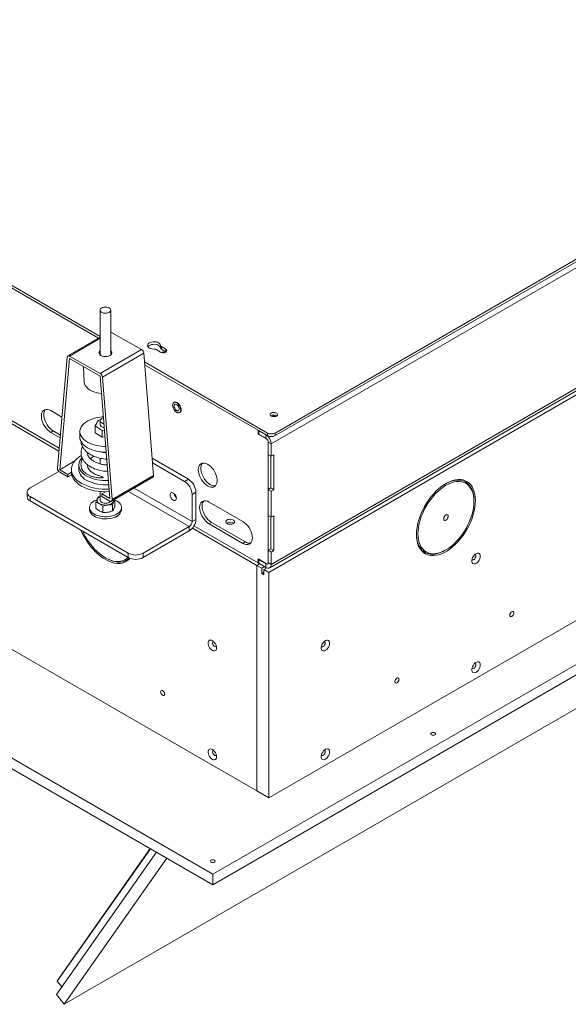
# Model space of a CAD drawing. Units: millimetres. Extents: x -323 to 9609, y -13967 to 2963.
# Drawn here: x 7667 to 8182, y -4618 to -3694 of the extents above; entities that cross this region are included whole.
import ezdxf

# ---------------------------------------------------------------- set-up
doc = ezdxf.new("R2010")
doc.units = ezdxf.units.MM

msp = doc.modelspace()

# ---------------------------------------------------------------- linework, layer by layer
at = {"color": 7, "linetype": 'Continuous', "lineweight": 18}
for p, q in [((7153.06029, -3651.37973), (7742.24769, -3991.51037)), ((7153.26455, -3653.94727), (7740.68548, -3993.05815)), ((7906.34672, -4082.16068), (8572.15846, -3697.79574)), ((7906.34672, -4084.61031), (8572.15846, -3700.24537)), ((8575.694, -3703.92013), (7902.81118, -4092.36711)), ((7199.56183, -3805.11494), (7703.84942, -4096.23396)), ((7198.02437, -3807.33034), (7703.58957, -4099.18692)), ((7901.36115, -4208.58127), (8574.24396, -3820.13429)), ((7902.81118, -4205.37636), (8575.694, -3816.92938)), ((7900.54844, -4212.88885), (8572.29988, -3825.095)), ((7889.23473, -4417.84166), (7039.29238, -3927.18038)), ((7847.86899, -4496.01274), (6893.27483, -3944.93726)), ((7847.86899, -4505.81123), (6893.27483, -3954.73575)), ((7742.24769, -3966.89383), (7742.24769, -4008.81897)), ((7752.24769, -4008.81897), (7752.24769, -3966.89383)), ((7781.01891, -4003.87026), (7752.24769, -3987.41824)), ((7742.24769, -3992.14768), (7711.96588, -4009.79608)), ((7713.47647, -4009.93839), (7742.24769, -3993.17037)), ((7742.31345, -4026.42801), (7781.01891, -4003.87026)), ((7744.43502, -4029.85601), (7783.14048, -4007.29826)), ((7792.30738, -4121.95657), (7783.14048, -4007.29826)), ((7798.79577, -4006.27555), (7794.7122, -4003.91815)), ((7798.78397, -4002.32316), (7798.78397, -3999.87354)), ((7799.66194, -4001.06072), (7803.74552, -4003.41812)), ((7799.66194, -4003.51034), (7799.66194, -4001.06072)), ((7803.74552, -4005.86774), (7799.66194, -4003.51034)), ((7803.74552, -4003.41812), (7803.74552, -4005.86774)), ((7803.74552, -4005.86774), (7804.05427, -4006.07165)), ((8696.39712, -4006.16787), (7847.86899, -4496.01274)), ((7711.3549, -4010.94006), (7702.188, -4115.11469)), ((7704.30957, -4116.56264), (7713.47647, -4012.38801)), ((7742.31345, -4026.42801), (7713.47647, -4009.93839)), ((7713.47647, -4012.38801), (7742.31345, -4028.87764)), ((7783.79586, -4015.49562), (7899.27565, -4082.16068)), ((8696.39712, -4015.96636), (7847.86899, -4505.81123)), ((7726.69443, -4019.94633), (7727.3014, -4034.13455)), ((7784.00118, -4018.06377), (7890.43681, -4079.50775)), ((7784.00118, -4018.06377), (7899.27565, -4084.61031)), ((7742.31345, -4028.87764), (7751.48035, -4143.53594)), ((7753.60192, -4144.51432), (7744.43502, -4029.85601)), ((8572.29988, -4036.57907), (7900.54844, -4424.37292)), ((7812.06805, -4053.16754), (7811.3445, -4053.58524)), ((7695.94709, -4061.15384), (7706.40506, -4067.19109)), ((7816.79406, -4063.02517), (7817.51761, -4062.60748)), ((7740.77918, -4070.00749), (7737.62057, -4075.37213)), ((7742.43197, -4069.8181), (7740.77918, -4070.00749)), ((7742.24769, -4070.59451), (7742.24769, -4074.26894)), ((7698.2459, -4080.24028), (7695.94709, -4081.56736)), ((7704.6956, -4086.61776), (7695.94709, -4081.56736)), ((7704.91786, -4084.09193), (7698.2459, -4080.24028)), ((7723.24769, -4080.80127), (7723.24769, -4086.10879)), ((7737.62057, -4075.37213), (7744.08908, -4079.63358)), ((7737.62057, -4075.37213), (7737.62057, -4081.90445)), ((7737.62057, -4081.90445), (7744.08908, -4086.1659)), ((7744.08908, -4079.63358), (7746.35065, -4079.37442)), ((7744.08908, -4079.63358), (7744.08908, -4086.1659)), ((7890.43681, -4079.50775), (7890.43681, -4083.18219)), ((7897.86143, -4083.7939), (7891.14392, -4079.91596)), ((7891.14392, -4079.91596), (7891.14392, -4083.18212)), ((7899.27565, -4084.61031), (7899.27565, -4082.16068)), ((7906.34672, -4082.16068), (7906.34672, -4084.61031)), ((7744.08908, -4086.1659), (7746.86817, -4085.84744)), ((7890.43681, -4083.18219), (7891.14392, -4082.77398)), ((7890.43681, -4083.18219), (7898.21499, -4087.67243)), ((7897.86143, -4087.06006), (7891.14392, -4083.18212)), ((7897.86143, -4087.06006), (7897.86143, -4083.7939)), ((7898.47724, -4087.52104), (7898.21499, -4087.67243)), ((7899.98275, -4090.7343), (7899.98275, -4203.74354)), ((7899.98275, -4090.7343), (7902.81118, -4092.36711)), ((7899.98275, -4090.7343), (7899.98275, -4102.32917)), ((7730.5532, -4100.5608), (7730.30962, -4100.64765)), ((7730.58954, -4100.59661), (7730.40099, -4100.72985)), ((7748.04881, -4100.61479), (7746.9876, -4100.53916)), ((7902.81118, -4092.36711), (7902.81118, -4103.96199)), ((7704.30957, -4116.56264), (7718.35985, -4108.37407)), ((7742.24769, -4105.78262), (7742.24769, -4111.05342)), ((7746.93785, -4106.53886), (7748.52649, -4106.58953)), ((7825.02944, -4125.46473), (7791.0181, -4105.8304)), ((7902.81118, -4103.96199), (7899.98275, -4102.32917)), ((7902.28156, -4103.65625), (7902.28156, -4133.66374)), ((7905.10999, -4102.63492), (7902.81118, -4103.96199)), ((7905.10999, -4135.29655), (7905.10999, -4102.63492)), ((7676.53701, -4133.63478), (7703.32395, -4118.17101)), ((7711.90957, -4120.90849), (7704.30957, -4116.56264)), ((7704.30957, -4119.01227), (7711.90957, -4123.35811)), ((7711.90957, -4120.90849), (7715.24941, -4118.96201)), ((7715.24769, -4116.3208), (7715.24769, -4118.77042)), ((7715.24769, -4118.77042), (7715.24941, -4118.96201)), ((7722.24769, -4112.23809), (7722.24769, -4116.3208)), ((7724.40392, -4113.78302), (7724.33064, -4112.8873)), ((7746.93785, -4117.97043), (7749.44277, -4118.0502)), ((7748.96799, -4112.11175), (7746.9876, -4111.97073)), ((7821.4939, -4127.50575), (7791.36025, -4110.10996)), ((7711.90957, -4123.35811), (7711.90957, -4120.90849)), ((7711.90957, -4123.35811), (7715.536, -4121.24461)), ((7752.99094, -4146.12788), (7791.6964, -4123.57013)), ((7753.60192, -4144.51432), (7792.30738, -4121.95657)), ((7821.4939, -4127.50575), (7825.02944, -4125.46473)), ((7742.24769, -4137.01673), (7742.24769, -4145.14469)), ((7743.88035, -4139.1901), (7747.2202, -4137.24362)), ((7768.71357, -4136.96464), (7825.80725, -4169.92412)), ((7828.56497, -4165.14761), (7774.20322, -4133.76524)), ((7902.28156, -4133.66374), (7899.98275, -4134.99081)), ((7899.98275, -4134.99081), (7902.81118, -4136.62362)), ((7899.98275, -4134.99081), (7899.98275, -4159.48703)), ((7902.28156, -4133.66374), (7905.10999, -4135.29655)), ((7902.81118, -4136.62362), (7905.10999, -4135.29655)), ((7902.81118, -4136.62362), (7902.81118, -4161.11985)), ((7673.60808, -4137.71682), (7673.60808, -4141.79952)), ((7768.46089, -4194.86539), (7676.53701, -4141.79886)), ((7676.53701, -4141.79886), (7676.53701, -4145.88156)), ((7768.46089, -4198.94809), (7676.53701, -4145.88156)), ((7740.71572, -4141.9573), (7742.24769, -4141.42364)), ((7743.88035, -4139.1901), (7743.88035, -4141.63972)), ((7751.48035, -4143.53594), (7743.88035, -4139.1901)), ((7743.88035, -4141.63972), (7751.48035, -4145.98557)), ((7756.17053, -4150.03997), (7756.17053, -4144.34791)), ((7832.1005, -4137.71217), (7828.56497, -4139.7532)), ((7828.56497, -4165.14761), (7828.56497, -4139.7532)), ((7832.1005, -4163.10659), (7832.1005, -4137.71217)), ((7844.43952, -4146.87669), (7876.25932, -4165.24587)), ((8092.9522, -4146.318), (8092.9522, -4145.5016)), ((7732.24769, -4152.00363), (7732.24769, -4154.04498)), ((7738.32485, -4152.8004), (7738.32485, -4147.10835)), ((7744.85682, -4156.57123), (7744.85682, -4150.87918)), ((7753.77966, -4155.19101), (7753.77966, -4149.49896)), ((7762.24769, -4154.04498), (7762.24769, -4152.00363)), ((7758.2014, -4159.96088), (7758.20785, -4159.9646)), ((7758.20785, -4159.9569), (7758.20785, -4159.9646)), ((7758.20785, -4159.9646), (7758.53135, -4160.16837)), ((7828.56497, -4165.14761), (7832.1005, -4163.10659)), ((7902.81118, -4161.11985), (7899.98275, -4159.48703)), ((7902.28156, -4160.8141), (7902.28156, -4190.82159)), ((7905.10999, -4159.79278), (7902.81118, -4161.11985)), ((7905.10999, -4192.45441), (7905.10999, -4159.79278)), ((7825.80725, -4169.92412), (7782.60303, -4194.86539)), ((7825.80725, -4174.00682), (7782.60303, -4198.94809)), ((7825.80725, -4169.92412), (7825.80725, -4174.00682)), ((7828.76362, -4171.44836), (7889.23473, -4206.35759)), ((7830.30108, -4169.23296), (7890.43681, -4203.94857)), ((7846.73832, -4165.96314), (7844.43952, -4167.29021)), ((7876.25932, -4185.65939), (7844.43952, -4167.29021)), ((7878.55813, -4184.33232), (7846.73832, -4165.96314)), ((7878.55813, -4184.33232), (7876.25932, -4185.65939)), ((7902.28156, -4190.82159), (7899.98275, -4192.14866)), ((7899.98275, -4192.14866), (7902.81118, -4193.78148)), ((7899.98275, -4192.14866), (7899.98275, -4203.74354)), ((7902.28156, -4190.82159), (7905.10999, -4192.45441)), ((7902.81118, -4193.78148), (7905.10999, -4192.45441)), ((8066.01581, -4192.16185), (8066.7228, -4191.75358)), ((7747.10201, -4199.10125), (7747.809, -4199.50952)), ((7768.46089, -4198.94809), (7768.46089, -4194.86539)), ((7782.60303, -4194.86539), (7782.60303, -4198.94809)), ((7898.21499, -4204.76439), (7890.43681, -4200.27414)), ((7890.43681, -4200.27414), (7890.43681, -4203.94857)), ((7891.49753, -4200.88648), (7891.14392, -4201.09062)), ((7891.14392, -4201.09062), (7897.86143, -4204.96855)), ((7891.14392, -4201.09062), (7891.14392, -4204.35678)), ((7902.81118, -4193.78148), (7902.81118, -4205.37636)), ((7891.92227, -4204.80611), (7889.23473, -4206.35759)), ((7889.23473, -4417.84166), (7889.23473, -4206.35759)), ((7889.23473, -4206.35759), (7893.83093, -4209.01092)), ((7890.43681, -4203.94857), (7891.14392, -4203.54037)), ((7891.14392, -4204.35678), (7897.86143, -4208.23472)), ((7893.83093, -4209.01092), (7896.51846, -4207.45943)), ((7893.83093, -4213.91016), (7893.83093, -4209.01092)), ((7895.95225, -4210.23553), (7898.71372, -4208.64136)), ((7895.95225, -4210.23553), (7900.54844, -4212.88885)), ((7895.95225, -4210.23553), (7895.95225, -4215.13477)), ((7898.21505, -4204.76442), (7897.86143, -4204.96855)), ((7897.86143, -4204.96855), (7897.86143, -4208.23472)), ((7899.46489, -4204.88816), (7899.7511, -4204.72293)), ((7899.98275, -4203.74354), (7902.81118, -4205.37636)), ((7893.83093, -4213.91016), (7895.95225, -4212.68555)), ((7895.95225, -4215.13477), (7893.83093, -4213.91016)), ((7900.54844, -4424.37292), (7900.54844, -4212.88885)), ((8325.09625, -4262.06705), (7708.49914, -4618.02098)), ((7889.23473, -4417.84166), (7900.54844, -4424.37292)), ((7701.15067, -4608.87956), (7795.02909, -4475.3074)), ((7789.44512, -4472.08385), (7702.03931, -4596.44664)), ((7702.26346, -4595.61012), (7789.18634, -4471.93445)), ((7708.49914, -4618.02098), (7804.82705, -4480.96364)), ((7847.86899, -4505.81123), (7847.86899, -4496.01274)), ((7702.03931, -4596.44664), (7702.26346, -4595.61012)), ((7702.03931, -4596.44664), (7706.22729, -4601.65644)), ((7701.15067, -4608.87956), (7708.49914, -4618.02098))]:
    msp.add_line(p, q, dxfattribs=at)
at = {"color": 7, "linetype": 'Continuous', "lineweight": 18, "flags": 128}
for points in [[(7750.76637, -3964.84312), (7751.59429, -3965.4672), (7752.09984, -3966.19709), (7752.24553, -3966.97865), (7752.02055, -3967.75392), (7751.4416, -3968.4654), (7750.5516, -3969.06033), (7749.41656, -3969.49457), (7748.12067, -3969.73593), (7746.76003, -3969.7665), (7745.43556, -3969.58403), (7744.24549, -3969.20203), (7743.27808, -3968.64884), (7742.60507, -3967.96549), (7742.27639, -3967.20266), (7742.31641, -3966.41693), (7742.72215, -3965.66656), (7743.46354, -3965.00722), (7744.48558, -3964.4878), (7745.71247, -3964.14682), (7747.05322, -3964.00957), (7748.40839, -3964.08624), (7749.67748, -3964.37113), (7750.76637, -3964.84312)], [(7792.65571, -4003.4113), (7791.20027, -4003.28905), (7789.84007, -4002.96607), (7788.65685, -4002.46177), (7787.7217, -4001.80644), (7787.09082, -4001.03946), (7786.8021, -4000.20692), (7786.87291, -3999.35885), (7787.29898, -3998.54621), (7788.05472, -3997.81781), (7789.09471, -3997.21744), (7790.35646, -3996.78116), (7791.76416, -3996.5352), (7793.23322, -3996.49432), (7794.67537, -3996.66099), (7796.00395, -3997.02519), (7797.13914, -3997.56504), (7798.01272, -3998.2481), (7798.5722, -3999.03333), (7798.78397, -3999.87354)], [(7798.78397, -4002.32316), (7798.5722, -4001.48295), (7798.01272, -4000.69772), (7797.13914, -4000.01467), (7796.00395, -3999.47482), (7794.67537, -3999.11061), (7793.23322, -3998.94394), (7791.76416, -3998.98482), (7790.35646, -3999.23079), (7789.09471, -3999.66706), (7788.05472, -4000.26744), (7787.29898, -4000.99583), (7787.17301, -4001.1732)], [(7742.24769, -4004.98968), (7741.88876, -4005.34652), (7741.38603, -4006.16482), (7741.25162, -4007.02959), (7741.49395, -4007.88649), (7742.09782, -4008.68167), (7743.02528, -4009.36517)], [(7742.24769, -4007.4393), (7741.88876, -4007.79615), (7741.63533, -4008.12914)], [(7743.02528, -4009.36517), (7744.21804, -4009.89405), (7745.60117, -4010.23508), (7747.08775, -4010.36682), (7748.58438, -4010.281), (7749.99703, -4009.98302), (7751.23692, -4009.49158), (7752.22616, -4008.83758), (7752.90258, -4008.06211), (7753.22368, -4007.21389), (7753.16929, -4006.34622), (7752.74282, -4005.51361), (7752.24769, -4004.98968)], [(7752.86005, -4008.12914), (7752.74282, -4007.96323), (7752.24769, -4007.4393)], [(7798.79577, -4006.27555), (7799.79148, -4006.67804), (7800.9656, -4006.85965), (7802.17651, -4006.79849), (7803.27817, -4006.50194), (7804.13768, -4006.00575), (7804.65139, -4005.36978), (7804.75733, -4004.67074), (7804.44273, -4003.99293), (7803.74552, -4003.41812)], [(7713.47647, -4009.93839), (7713.08577, -4009.75649), (7712.70831, -4009.66376), (7712.35689, -4009.66336), (7712.0434, -4009.75529), (7711.77848, -4009.93645), (7711.5711, -4010.20068), (7711.4283, -4010.53904), (7711.3549, -4010.94006)], [(7743.6165, -4045.17608), (7741.10891, -4044.80971), (7738.63329, -4044.23958), (7736.31139, -4043.48405), (7734.18466, -4042.55659), (7732.29103, -4041.47378), (7730.66431, -4040.25492), (7729.33352, -4038.92176), (7728.3224, -4037.49811), (7727.64901, -4036.00935), (7727.32536, -4034.48207), (7727.3014, -4034.13455)], [(7810.21555, -4056.08049), (7810.34686, -4055.00452), (7810.73185, -4054.15348), (7811.34428, -4053.58537), (7812.14242, -4053.33891), (7813.07186, -4053.4309), (7814.06928, -4053.85506), (7815.0667, -4054.58249), (7815.99615, -4055.56362), (7816.79428, -4056.73159), (7817.40671, -4058.00679), (7817.7917, -4059.30233), (7817.92301, -4060.52992), (7817.7917, -4061.6059), (7817.40671, -4062.45694), (7816.79428, -4063.02504), (7815.99615, -4063.2715), (7815.0667, -4063.17952), (7814.06928, -4062.75535), (7813.07186, -4062.02792), (7812.14242, -4061.04679), (7811.34428, -4059.87883), (7810.73185, -4058.60362), (7810.34686, -4057.30808), (7810.21555, -4056.08049)], [(7811.32773, -4053.59504), (7811.67283, -4053.33796), (7812.47829, -4053.08925), (7813.41626, -4053.18208), (7814.42283, -4053.61013), (7815.4294, -4054.34424), (7816.36738, -4055.33437), (7817.17283, -4056.51305), (7817.79088, -4057.79995), (7818.1794, -4059.10738), (7818.31192, -4060.34623), (7818.1794, -4061.43208), (7817.79088, -4062.29092), (7817.17283, -4062.86424), (7816.77718, -4063.0348)], [(7695.94709, -4081.56736), (7694.41225, -4080.52624), (7692.92403, -4079.20664), (7691.52768, -4077.64863), (7690.2656, -4075.89957), (7689.17615, -4074.01259), (7688.29244, -4072.04504), (7687.64131, -4070.05668), (7687.24254, -4068.10795), (7687.10826, -4066.25805), (7687.24254, -4064.56318), (7687.64131, -4063.07485), (7688.29244, -4061.83828), (7689.17615, -4060.89104), (7690.2656, -4060.26191), (7691.52768, -4059.97001), (7692.92403, -4060.0242), (7694.41225, -4060.42285), (7695.94709, -4061.15384)], [(7690.95358, -4060.05606), (7690.59124, -4060.51121), (7689.94011, -4061.74778), (7689.54134, -4063.23611), (7689.40706, -4064.93097), (7689.54134, -4066.78088), (7689.94011, -4068.72961), (7690.59124, -4070.71797), (7691.47496, -4072.68552), (7692.5644, -4074.5725), (7693.82648, -4076.32156), (7695.22284, -4077.87957), (7696.71105, -4079.19917), (7698.2459, -4080.24028)], [(7811.66512, -4056.91731), (7811.79538, -4056.09107), (7812.17206, -4055.50476), (7812.75433, -4055.22193), (7813.47909, -4055.27321), (7814.26782, -4055.65306), (7815.03502, -4056.32031), (7815.69758, -4057.20266), (7816.18368, -4058.20448), (7816.44065, -4059.21722), (7816.44065, -4060.13113), (7816.18368, -4060.84717), (7815.69758, -4061.28775), (7815.03502, -4061.40512), (7814.26782, -4061.18657), (7813.47909, -4060.65579), (7812.75433, -4059.87027), (7812.17206, -4058.91516), (7811.79538, -4057.89396), (7811.66512, -4056.91731)], [(7902.74047, -4063.42412), (7902.07098, -4063.96543), (7901.74222, -4064.60291), (7901.78984, -4065.26747), (7902.20866, -4065.8871), (7902.9533, -4066.39465), (7903.94307, -4066.73512), (7905.07071, -4066.87161), (7906.21402, -4066.78934), (7907.24911, -4066.49722), (7908.06382, -4066.0269), (7908.56984, -4065.42935), (7908.71236, -4064.76933), (7908.47591, -4064.11836), (7907.88614, -4063.54698), (7907.00694, -4063.11711), (7905.9336, -4062.87533), (7904.78242, -4062.84784), (7903.67816, -4063.03763), (7902.74047, -4063.42412)], [(7745.36046, -4066.98927), (7743.81892, -4067.08849), (7740.92585, -4067.43567), (7738.1286, -4067.98545), (7735.46959, -4068.72952), (7732.98913, -4069.65658), (7730.72481, -4070.75258), (7728.71096, -4072.00091), (7726.97811, -4073.38264), (7725.55253, -4074.87683), (7724.45582, -4076.46083), (7723.70461, -4078.11063), (7723.31029, -4079.80121), (7723.27884, -4081.50696), (7723.61073, -4083.202), (7724.30094, -4084.86066), (7725.33899, -4086.45778), (7726.70916, -4087.96915), (7728.39067, -4089.37186), (7730.35803, -4090.64465)], [(7745.43365, -4067.90474), (7745.07882, -4067.99377), (7743.94379, -4068.42801), (7743.05378, -4069.02294), (7742.47483, -4069.73442), (7742.24985, -4070.50969), (7742.39554, -4071.29125), (7742.90109, -4072.02113), (7743.72901, -4072.64522)], [(7743.72901, -4072.64522), (7744.8179, -4073.11721), (7745.87054, -4073.36931)], [(7723.24769, -4086.10879), (7723.27884, -4086.81447), (7723.61073, -4088.50952), (7724.30094, -4090.16817), (7725.33899, -4091.76529), (7726.70916, -4093.27666), (7728.39067, -4094.67938), (7730.35803, -4095.95217)], [(7724.47201, -4103.34442), (7722.28352, -4104.76364), (7720.32764, -4106.33337), (7718.66671, -4108.01252), (7717.31891, -4109.78269), (7716.29902, -4111.6245), (7715.61821, -4113.51776), (7715.28394, -4115.44173), (7715.29987, -4117.37534), (7715.66583, -4119.29739), (7716.3778, -4121.18683), (7717.428, -4123.02295), (7718.8049, -4124.78565), (7720.49343, -4126.4556), (7722.47508, -4128.01451), (7724.72815, -4129.44531)], [(7725.17479, -4105.46173), (7724.17617, -4106.67977), (7723.19933, -4108.29406), (7722.56008, -4109.9637), (7722.26739, -4111.66528), (7722.32537, -4113.3749), (7722.7332, -4115.06855), (7723.48516, -4116.72248), (7724.5707, -4118.31345), (7725.97457, -4119.81914), (7727.67707, -4121.21841), (7729.6543, -4122.49162)], [(7715.24941, -4118.96201), (7715.48464, -4121.01433), (7716.11362, -4123.03883), (7717.12856, -4125.01042), (7718.51687, -4126.90465), (7720.26135, -4128.69805), (7722.34037, -4130.36838), (7724.72815, -4131.89493), (7727.3951, -4133.25878), (7730.30815, -4134.44303), (7733.43119, -4135.43299), (7736.72551, -4136.21639), (7740.15027, -4136.78352), (7743.66301, -4137.12735), (7747.2202, -4137.24362)], [(7722.24769, -4116.3208), (7722.32537, -4117.4576), (7722.7332, -4119.15126), (7723.48516, -4120.80518), (7724.5707, -4122.39616), (7725.97457, -4123.90185), (7727.67707, -4125.30112), (7729.6543, -4126.57432)], [(7834.36325, -4116.54314), (7834.49038, -4114.89159), (7834.86814, -4113.43433), (7835.48565, -4112.21331), (7836.32515, -4111.26364), (7837.36249, -4110.61263), (7838.56781, -4110.27903), (7839.90646, -4110.27243), (7841.33992, -4110.59302), (7842.82695, -4111.23157), (7844.32477, -4112.16972), (7845.79029, -4113.38047), (7847.18136, -4114.829), (7848.45794, -4116.47363), (7849.58333, -4118.26706), (7850.52514, -4120.15768), (7851.25628, -4122.09111), (7851.75571, -4124.01172), (7852.00907, -4125.86427), (7852.00907, -4127.59546), (7851.75571, -4129.15548), (7851.25628, -4130.49946), (7850.52514, -4131.58873), (7849.58333, -4132.39196), (7848.45794, -4132.88604), (7847.18136, -4133.05676), (7845.79029, -4132.8992), (7844.32477, -4132.4179), (7842.82695, -4131.6267), (7841.33992, -4130.54836), (7839.90646, -4129.21391), (7838.56781, -4127.66174), (7837.36249, -4125.9365), (7836.32515, -4124.08782), (7835.48565, -4122.16888), (7834.86814, -4120.23489), (7834.49038, -4118.34149), (7834.36325, -4116.54314)], [(7838.20856, -4110.34116), (7838.17782, -4110.37558), (7837.44669, -4111.46485), (7836.94725, -4112.80884), (7836.69389, -4114.36886), (7836.69389, -4116.10005), (7836.94725, -4117.95259), (7837.44669, -4119.87321), (7838.17782, -4121.80664), (7839.11963, -4123.69726), (7840.24502, -4125.49068), (7841.52161, -4127.13531), (7842.91267, -4128.58384), (7844.3782, -4129.7946), (7845.87602, -4130.73274), (7847.36304, -4131.37129), (7848.7965, -4131.69188), (7850.13515, -4131.68528), (7850.4944, -4131.62316)], [(8094.36641, -4145.5016), (8094.24122, -4142.53904), (8093.86678, -4139.74785), (8093.24648, -4137.15332), (8092.38593, -4134.77893), (8091.29295, -4132.64619), (8089.97741, -4130.77441), (8088.45123, -4129.18055), (8086.72824, -4127.87904), (8084.82404, -4126.88166), (8082.75587, -4126.19746), (8080.54247, -4125.83261), (8078.20388, -4125.79044), (8075.76127, -4126.07131), (8073.23677, -4126.6727), (8070.65324, -4127.58914), (8068.03407, -4128.81235), (8065.403, -4130.33124), (8062.78383, -4132.13205), (8060.2003, -4134.19849), (8057.6758, -4136.51183), (8055.23319, -4139.05113), (8052.8946, -4141.79339), (8050.68119, -4144.71378), (8048.61303, -4147.78584), (8046.70883, -4150.98176), (8044.98584, -4154.27259), (8043.45966, -4157.62853), (8042.14412, -4161.0192), (8041.05113, -4164.41388), (8040.19059, -4167.78183), (8039.57029, -4171.09254), (8039.19585, -4174.31605), (8039.07066, -4177.42315), (8039.19585, -4180.38571), (8039.57029, -4183.1769), (8040.19059, -4185.77143), (8041.05113, -4188.14582), (8042.14412, -4190.27856), (8043.45966, -4192.15034), (8044.98584, -4193.7442), (8046.70883, -4195.04571), (8048.61303, -4196.04309), (8050.68119, -4196.72729), (8052.8946, -4197.09214), (8055.23319, -4197.13431), (8057.6758, -4196.85343), (8060.2003, -4196.25205), (8062.78383, -4195.33561), (8065.403, -4194.1124), (8068.03407, -4192.59351), (8070.65324, -4190.7927), (8073.23677, -4188.72626), (8075.76127, -4186.41292), (8078.20388, -4183.87362), (8080.54247, -4181.13136), (8082.75587, -4178.21097), (8084.82404, -4175.13891), (8086.72824, -4171.94299), (8088.45123, -4168.65216), (8089.97741, -4165.29622), (8091.29295, -4161.90555), (8092.38593, -4158.51087), (8093.24648, -4155.14292), (8093.86678, -4151.8322), (8094.24122, -4148.6087), (8094.36641, -4145.5016)], [(8092.9522, -4146.318), (8092.82587, -4143.42163), (8092.44812, -4140.699), (8091.82258, -4138.17633), (8090.95528, -4135.87792), (8089.85456, -4133.8259), (8088.53103, -4132.04003), (8086.99743, -4130.53752), (8085.26853, -4129.33283), (8083.36099, -4128.43757), (8081.29318, -4127.86035), (8079.085, -4127.60674), (8076.75772, -4127.67918), (8074.33376, -4128.07697), (8071.83647, -4128.79627), (8069.28988, -4129.83018), (8066.71853, -4131.16871), (8064.14719, -4132.79899), (8061.6006, -4134.70532), (8059.1033, -4136.86932), (8056.67935, -4139.27018), (8054.35207, -4141.88476), (8052.14389, -4144.68788), (8050.07608, -4147.65254), (8048.16853, -4150.75021), (8046.43964, -4153.95103), (8044.90604, -4157.2242), (8043.58251, -4160.53818), (8042.48179, -4163.86107), (8041.61449, -4167.16085), (8040.98894, -4170.40575), (8040.61119, -4173.56452), (8040.48487, -4176.60675), (8040.61119, -4179.50312), (8040.98894, -4182.22575), (8041.61449, -4184.74842), (8042.48179, -4187.04683), (8043.58251, -4189.09885), (8044.90604, -4190.88472), (8046.43964, -4192.38723), (8048.16853, -4193.59192), (8050.07608, -4194.48718), (8052.14389, -4195.0644), (8054.35207, -4195.31801), (8056.67935, -4195.24557), (8059.1033, -4194.84778), (8061.6006, -4194.12847), (8064.14719, -4193.09457), (8066.71853, -4191.75604), (8069.28988, -4190.12576), (8071.83647, -4188.21943), (8074.33376, -4186.05543), (8076.75772, -4183.65457), (8079.085, -4181.03999), (8081.29318, -4178.23687), (8083.36099, -4175.27221), (8085.26853, -4172.17454), (8086.99743, -4168.97372), (8088.53103, -4165.70055), (8089.85456, -4162.38657), (8090.95528, -4159.06368), (8091.82258, -4155.7639), (8092.44812, -4152.519), (8092.82587, -4149.36023), (8092.9522, -4146.318)], [(8092.9522, -4145.5016), (8092.82643, -4142.57163), (8092.45029, -4139.81424), (8091.82731, -4137.25515), (8090.96328, -4134.91827), (8089.86629, -4132.82542), (8088.54658, -4130.99613), (8087.01645, -4129.44748), (8085.29021, -4128.19393), (8083.38397, -4127.2472), (8081.31553, -4126.6161), (8079.10419, -4126.30655), (8076.77062, -4126.32143), (8074.33658, -4126.6606), (8071.82482, -4127.32089), (8069.25878, -4128.29614), (8066.66242, -4129.57724), (8066.35826, -4129.74632)], [(7676.53701, -4133.63478), (7675.29338, -4134.50958), (7674.36928, -4135.50764), (7673.80023, -4136.59059), (7673.60808, -4137.71682), (7673.80023, -4138.84305), (7674.36928, -4139.926), (7675.29338, -4140.92406), (7676.53701, -4141.79886)], [(7747.2202, -4137.24362), (7750.58909, -4137.14264), (7750.96726, -4137.11841)], [(7756.17053, -4145.04299), (7757.44025, -4145.65053), (7759.00071, -4146.62318), (7760.2857, -4147.72194), (7761.26508, -4148.92107), (7761.91591, -4150.19244), (7762.22293, -4151.50627), (7762.17894, -4152.83175), (7761.78497, -4154.13783), (7761.05027, -4155.39388), (7759.99204, -4156.57047), (7758.6351, -4157.64001), (7757.01124, -4158.57744), (7755.15854, -4159.36079), (7753.12041, -4159.97169), (7750.94463, -4160.39583), (7748.6822, -4160.62326), (7746.38614, -4160.64865), (7744.11028, -4160.47141), (7741.90796, -4160.0957), (7739.83079, -4159.53031), (7737.92747, -4158.7885), (7736.24261, -4157.88767), (7734.8157, -4156.84891), (7733.68018, -4155.69659), (7732.86268, -4154.45771), (7732.38234, -4153.1613), (7732.25044, -4151.83776), (7732.47006, -4150.51811), (7733.03606, -4149.23328), (7733.93516, -4148.01338), (7735.1463, -4146.88701), (7736.64109, -4145.88057), (7736.64109, -4145.88057)], [(7736.64109, -4145.88057), (7738.38448, -4145.01765), (7739.07565, -4144.74224)], [(7743.71216, -4147.18571), (7744.79714, -4147.66068), (7746.06387, -4147.94906), (7747.4184, -4148.02944), (7748.76026, -4147.89588), (7749.98995, -4147.55828), (7751.01626, -4147.04166), (7751.76306, -4146.38436), (7751.91355, -4146.18215)], [(7751.48035, -4145.98557), (7751.92121, -4146.18469), (7752.34301, -4146.26924), (7752.72749, -4146.23558), (7753.05804, -4146.08515), (7753.32034, -4145.82446), (7753.50306, -4145.46478), (7753.59829, -4145.02168), (7753.60192, -4144.51432)], [(7810.8873, -4138.44839), (7810.03276, -4138.10381), (7809.25416, -4138.08732), (7808.62066, -4138.40037), (7808.18857, -4139.01517), (7807.99627, -4139.87707), (7808.06085, -4140.90949), (7808.37657, -4142.0207), (7808.91539, -4143.11197), (7809.62941, -4144.08632), (7810.45521, -4144.85719), (7811.31939, -4145.35607), (7812.14519, -4145.53865), (7812.85922, -4145.38869), (7813.39803, -4144.91953), (7813.71375, -4144.17284), (7813.77833, -4143.21498), (7813.58603, -4142.13106), (7813.15394, -4141.01738), (7812.52044, -4139.9729), (7811.74184, -4139.09044), (7810.8873, -4138.44839)], [(7844.43952, -4167.29021), (7842.90467, -4166.2491), (7841.41646, -4164.92949), (7840.0201, -4163.37149), (7838.75802, -4161.62242), (7837.66858, -4159.73545), (7836.78486, -4157.76789), (7836.13373, -4155.77954), (7835.73496, -4153.8308), (7835.60068, -4151.9809), (7835.73496, -4150.28603), (7836.13373, -4148.7977), (7836.78486, -4147.56113), (7837.66858, -4146.61389), (7838.75802, -4145.98476), (7840.0201, -4145.69286), (7841.41646, -4145.74706), (7842.90467, -4146.1457), (7844.43952, -4146.87669)], [(7846.73832, -4165.96314), (7845.20347, -4164.92202), (7843.71526, -4163.60242), (7842.3189, -4162.04441), (7841.05683, -4160.29535), (7839.96738, -4158.40837), (7839.08367, -4156.44082), (7838.43253, -4154.45246), (7838.03377, -4152.50373), (7837.89949, -4150.65383), (7838.03377, -4148.95896), (7838.43253, -4147.47063), (7839.08367, -4146.23406), (7839.446, -4145.77891)], [(7762.24769, -4154.04498), (7762.17894, -4154.87311), (7761.78497, -4156.17918), (7761.05027, -4157.43523), (7759.99204, -4158.61182), (7758.6351, -4159.68136), (7757.01124, -4160.61879), (7755.15854, -4161.40214), (7753.12041, -4162.01304), (7750.94463, -4162.43718), (7748.6822, -4162.66461), (7746.38614, -4162.69), (7744.11028, -4162.51276), (7741.90796, -4162.13705), (7739.83079, -4161.57166), (7737.92747, -4160.82986), (7736.24261, -4159.92902), (7734.8157, -4158.89027), (7733.68018, -4157.73794), (7732.86268, -4156.49906), (7732.38234, -4155.20265), (7732.24769, -4154.04498)], [(7861.30401, -4167.0865), (7862.28735, -4167.50546), (7863.44091, -4167.73848), (7864.66221, -4167.76486), (7865.84271, -4167.58226), (7866.87753, -4167.20689), (7867.67472, -4166.67212), (7868.16345, -4166.02546), (7868.30028, -4165.32436), (7868.07307, -4164.63113), (7867.502, -4164.00736), (7866.63781, -4163.50848), (7865.5573, -4163.17881), (7864.35646, -4163.04764), (7863.14199, -4163.12663), (7862.02182, -4163.40877), (7861.09547, -4163.86898), (7860.44525, -4164.46637), (7860.12893, -4165.14786), (7860.17463, -4165.85289), (7860.57828, -4166.51883), (7861.30401, -4167.0865)], [(7876.25932, -4165.24587), (7877.79417, -4166.28698), (7879.28238, -4167.60659), (7880.67874, -4169.16459), (7881.94082, -4170.91365), (7883.03026, -4172.80063), (7883.91398, -4174.76819), (7884.56511, -4176.75654), (7884.96388, -4178.70528), (7885.09816, -4180.55518), (7884.96388, -4182.25005), (7884.56511, -4183.73838), (7883.91398, -4184.97495), (7883.03026, -4185.92219), (7881.94082, -4186.55132), (7880.67874, -4186.84322), (7879.28238, -4186.78902), (7877.79417, -4186.39038), (7876.25932, -4185.65939)], [(8068.83985, -4160.23776), (8068.71192, -4159.4738), (8068.34356, -4158.94968), (8067.77919, -4158.72863), (8067.0869, -4158.83732), (8066.35017, -4159.26262), (8065.65787, -4159.95325), (8065.09351, -4160.8259), (8064.72514, -4161.77531), (8064.59721, -4162.68699), (8064.72514, -4163.45095), (8065.09351, -4163.97507), (8065.65787, -4164.19612), (8066.35017, -4164.08743), (8067.0869, -4163.66213), (8067.77919, -4162.9715), (8068.34356, -4162.09885), (8068.71192, -4161.14944), (8068.83985, -4160.23776)], [(7724.16011, -4173.37379), (7725.37357, -4175.99983), (7727.09656, -4179.29067), (7729.00076, -4182.48659), (7731.06893, -4185.55865), (7733.28233, -4188.47903), (7735.62093, -4191.22129), (7738.06353, -4193.76059), (7740.58804, -4196.07393), (7743.17157, -4198.14037), (7745.79073, -4199.94119), (7748.42181, -4201.46008), (7751.04097, -4202.68328), (7753.6245, -4203.59972), (7756.149, -4204.20111), (7758.59161, -4204.48198), (7760.93021, -4204.43981), (7763.14361, -4204.07497), (7765.21178, -4203.39076), (7767.11598, -4202.39338), (7768.83897, -4201.09187), (7770.1649, -4199.73703)], [(7725.88538, -4174.36977), (7726.82737, -4176.32139), (7728.55627, -4179.52222), (7730.46381, -4182.61988), (7732.53163, -4185.58455), (7734.73981, -4188.38767), (7737.06708, -4191.00224), (7739.49104, -4193.4031), (7741.98834, -4195.56711), (7744.53492, -4197.47343), (7747.10627, -4199.10371), (7749.67762, -4200.44225), (7752.2242, -4201.47615), (7754.7215, -4202.19546), (7757.14546, -4202.59324), (7759.47273, -4202.66568), (7761.68091, -4202.41207), (7763.74873, -4201.83485), (7765.65627, -4200.93959), (7767.38516, -4199.7349), (7768.32716, -4198.87089)], [(8039.07295, -4177.01098), (8039.10212, -4178.09162), (8039.35336, -4180.93863), (8039.85351, -4183.59998), (8040.59788, -4186.05082), (8041.57954, -4188.26828), (8042.7893, -4190.23164), (8044.21589, -4191.92259), (8045.84597, -4193.32532), (8047.66434, -4194.42675), (8049.654, -4195.21659), (8051.79639, -4195.68746), (8054.07151, -4195.83497), (8056.4581, -4195.65774), (8058.93389, -4195.15742), (8061.47576, -4194.3387), (8064.05998, -4193.2092), (8066.01581, -4192.16185)], [(7747.809, -4199.50952), (7748.46437, -4199.87877), (7751.06073, -4201.15988), (7753.62677, -4202.13513), (7756.13853, -4202.79542), (7758.57256, -4203.13458), (7760.90614, -4203.14946), (7763.11748, -4202.83991), (7765.18592, -4202.20882), (7767.09216, -4201.26208), (7768.8184, -4200.00854), (7769.43592, -4199.44224)], [(8098.9626, -4197.5565), (8098.8382, -4196.49115), (8098.4728, -4195.63638), (8097.88937, -4195.04589), (8097.12457, -4194.75678), (8096.22645, -4194.78722), (8095.25144, -4195.13531), (8094.26081, -4195.77916), (8093.31681, -4196.67832), (8092.47873, -4197.77629), (8091.79926, -4199.00409), (8091.32108, -4200.28457), (8091.07423, -4201.53726), (8091.07423, -4202.68347), (8091.32108, -4203.65116), (8091.79926, -4204.37954), (8092.47873, -4204.82283), (8093.31681, -4204.95319), (8094.26081, -4204.76242), (8095.25144, -4204.26252), (8096.22645, -4203.48488), (8097.12457, -4202.47838), (8097.88937, -4201.30625), (8098.4728, -4200.04214), (8098.8382, -4198.76549), (8098.9626, -4197.5565)], [(8091.24316, -4200.57748), (8091.32368, -4200.69707), (8091.7876, -4201.01692), (8092.40404, -4201.01551), (8093.08974, -4200.69304), (8093.75208, -4200.09306), (8094.30162, -4199.29659), (8094.66414, -4198.41122), (8094.79067, -4197.5565)], [(8094.79067, -4197.5565), (8094.66414, -4196.84789), (8094.30162, -4196.38106), (8093.7592, -4196.21909)], [(8126.64583, -4253.02264), (8126.77714, -4252.13567), (8127.15334, -4251.21688), (8127.72362, -4250.39037), (8128.41096, -4249.76774), (8129.12253, -4249.4331), (8129.76223, -4249.43164), (8130.24366, -4249.76356), (8130.50181, -4250.38402), (8130.50181, -4251.20924), (8130.24366, -4252.12775), (8129.76223, -4253.01552), (8129.12253, -4253.75264), (8128.41096, -4254.23956), (8127.72362, -4254.41052), (8127.15334, -4254.24243), (8126.77714, -4253.758), (8126.64583, -4253.02264)], [(7851.47523, -4283.7692), (7851.35083, -4282.56022), (7850.98543, -4281.28356), (7850.402, -4280.01946), (7849.6372, -4278.84733), (7848.73908, -4277.84083), (7847.76407, -4277.06319), (7846.77344, -4276.56328), (7845.82943, -4276.37251), (7844.99136, -4276.50287), (7844.31189, -4276.94617), (7843.8337, -4277.67455), (7843.58686, -4278.64224), (7843.58686, -4279.78844), (7843.8337, -4281.04114), (7844.31189, -4282.32162), (7844.99136, -4283.54941), (7845.82943, -4284.64739), (7846.77344, -4285.54655), (7847.76407, -4286.1904), (7848.73908, -4286.53848), (7849.6372, -4286.56893), (7850.402, -4286.27982), (7850.98543, -4285.68933), (7851.35083, -4284.83455), (7851.47523, -4283.7692)], [(7848.75904, -4277.8599), (7848.47216, -4277.90039), (7848.00823, -4278.22023), (7847.75947, -4278.81813), (7847.75947, -4279.61334), (7848.00823, -4280.49845), (7848.47216, -4281.35394), (7849.0886, -4282.06425), (7849.77429, -4282.53347), (7850.43664, -4282.69821), (7850.98618, -4282.53624), (7851.27508, -4282.21829)], [(7957.54125, -4279.19732), (7957.41684, -4278.13197), (7957.05145, -4277.27719), (7956.46802, -4276.6867), (7955.70321, -4276.39759), (7954.80509, -4276.42803), (7953.83009, -4276.77612), (7952.83946, -4277.41997), (7951.89545, -4278.31913), (7951.05738, -4279.4171), (7950.37791, -4280.6449), (7949.89972, -4281.92538), (7949.65288, -4283.17807), (7949.65288, -4284.32428), (7949.89972, -4285.29197), (7950.37791, -4286.02035), (7951.05738, -4286.46364), (7951.89545, -4286.594), (7952.83946, -4286.40324), (7953.83009, -4285.90333), (7954.80509, -4285.12569), (7955.70321, -4284.11919), (7956.46802, -4282.94706), (7957.05145, -4281.68295), (7957.41684, -4280.4063), (7957.54125, -4279.19732)], [(7949.8218, -4282.21829), (7949.90232, -4282.33788), (7950.36625, -4282.65773), (7950.98269, -4282.65632), (7951.66838, -4282.33385), (7952.33072, -4281.73387), (7952.88026, -4280.93741), (7953.24278, -4280.05203), (7953.36932, -4279.19732)], [(7953.36932, -4279.19732), (7953.24278, -4278.4887), (7952.88026, -4278.02188), (7952.33784, -4277.8599)], [(8098.9626, -4299.62411), (8098.8382, -4298.55876), (8098.4728, -4297.70398), (8097.88937, -4297.11349), (8097.12457, -4296.82438), (8096.22645, -4296.85483), (8095.25144, -4297.20291), (8094.26081, -4297.84676), (8093.31681, -4298.74592), (8092.47873, -4299.84389), (8091.79926, -4301.07169), (8091.32108, -4302.35217), (8091.07423, -4303.60486), (8091.07423, -4304.75107), (8091.32108, -4305.71876), (8091.79926, -4306.44714), (8092.47873, -4306.89043), (8093.31681, -4307.02079), (8094.26081, -4306.83003), (8095.25144, -4306.33012), (8096.22645, -4305.55248), (8097.12457, -4304.54598), (8097.88937, -4303.37385), (8098.4728, -4302.10974), (8098.8382, -4300.83309), (8098.9626, -4299.62411)], [(8091.24316, -4302.64508), (8091.32368, -4302.76467), (8091.7876, -4303.08452), (8092.40404, -4303.08311), (8093.08974, -4302.76064), (8093.75208, -4302.16066), (8094.30162, -4301.3642), (8094.66414, -4300.47882), (8094.79067, -4299.62411)], [(8094.79067, -4299.62411), (8094.66414, -4298.91549), (8094.30162, -4298.44867), (8093.7592, -4298.28669)], [(8018.81205, -4315.27376), (8018.94336, -4314.38679), (8019.31956, -4313.468), (8019.88984, -4312.64148), (8020.57717, -4312.01886), (8021.28874, -4311.68422), (8021.92844, -4311.68276), (8022.40988, -4312.01468), (8022.66803, -4312.63514), (8022.66803, -4313.46035), (8022.40988, -4314.37887), (8021.92844, -4315.26664), (8021.28874, -4316.00376), (8020.57717, -4316.49068), (8019.88984, -4316.66164), (8019.31956, -4316.49355), (8018.94336, -4316.00911), (8018.81205, -4315.27376)], [(7798.90184, -4324.86655), (7799.03315, -4324.13119), (7799.40935, -4323.64675), (7799.97963, -4323.47867), (7800.66696, -4323.64963), (7801.37853, -4324.13655), (7802.01823, -4324.87367), (7802.49967, -4325.76144), (7802.75782, -4326.67995), (7802.75782, -4327.50517), (7802.49967, -4328.12563), (7802.01823, -4328.45754), (7801.37853, -4328.45608), (7800.66696, -4328.12144), (7799.97963, -4327.49882), (7799.40935, -4326.6723), (7799.03315, -4325.75352), (7798.90184, -4324.86655)], [(8053.10673, -4363.44847), (8053.83668, -4363.1669), (8054.69772, -4363.06803), (8055.55876, -4363.1669), (8056.28871, -4363.44847), (8056.77645, -4363.86986), (8056.94772, -4364.36693), (8056.77645, -4364.86399), (8056.28871, -4365.28539), (8055.55876, -4365.56695), (8054.69772, -4365.66583), (8053.83668, -4365.56695), (8053.10673, -4365.28539), (8052.61899, -4364.86399), (8052.44772, -4364.36693), (8052.61899, -4363.86986), (8053.10673, -4363.44847)], [(7851.47523, -4385.8368), (7851.35083, -4384.62782), (7850.98543, -4383.35117), (7850.402, -4382.08706), (7849.6372, -4380.91493), (7848.73908, -4379.90843), (7847.76407, -4379.13079), (7846.77344, -4378.63088), (7845.82943, -4378.44011), (7844.99136, -4378.57047), (7844.31189, -4379.01377), (7843.8337, -4379.74215), (7843.58686, -4380.70984), (7843.58686, -4381.85604), (7843.8337, -4383.10874), (7844.31189, -4384.38922), (7844.99136, -4385.61702), (7845.82943, -4386.71499), (7846.77344, -4387.61415), (7847.76407, -4388.258), (7848.73908, -4388.60608), (7849.6372, -4388.63653), (7850.402, -4388.34742), (7850.98543, -4387.75693), (7851.35083, -4386.90215), (7851.47523, -4385.8368)], [(7848.75904, -4379.92751), (7848.47216, -4379.96799), (7848.00823, -4380.28783), (7847.75947, -4380.88573), (7847.75947, -4381.68094), (7848.00823, -4382.56605), (7848.47216, -4383.42154), (7849.0886, -4384.13186), (7849.77429, -4384.60107), (7850.43664, -4384.76581), (7850.98618, -4384.60384), (7851.27508, -4384.2859)], [(7957.54125, -4381.26492), (7957.41684, -4380.19957), (7957.05145, -4379.34479), (7956.46802, -4378.7543), (7955.70321, -4378.46519), (7954.80509, -4378.49564), (7953.83009, -4378.84372), (7952.83946, -4379.48757), (7951.89545, -4380.38673), (7951.05738, -4381.4847), (7950.37791, -4382.7125), (7949.89972, -4383.99298), (7949.65288, -4385.24567), (7949.65288, -4386.39188), (7949.89972, -4387.35957), (7950.37791, -4388.08795), (7951.05738, -4388.53125), (7951.89545, -4388.6616), (7952.83946, -4388.47084), (7953.83009, -4387.97093), (7954.80509, -4387.19329), (7955.70321, -4386.18679), (7956.46802, -4385.01466), (7957.05145, -4383.75055), (7957.41684, -4382.4739), (7957.54125, -4381.26492)], [(7949.8218, -4384.2859), (7949.90232, -4384.40548), (7950.36625, -4384.72533), (7950.98269, -4384.72392), (7951.66838, -4384.40145), (7952.33072, -4383.80147), (7952.88026, -4383.00501), (7953.24278, -4382.11963), (7953.36932, -4381.26492)], [(7953.36932, -4381.26492), (7953.24278, -4380.5563), (7952.88026, -4380.08948), (7952.33784, -4379.92751)], [(7846.27799, -4482.84815), (7847.00795, -4482.56659), (7847.86899, -4482.46772), (7848.73002, -4482.56659), (7849.45998, -4482.84815), (7849.94771, -4483.26955), (7850.11899, -4483.76661), (7849.94771, -4484.26368), (7849.45998, -4484.68507), (7848.73002, -4484.96664), (7847.86899, -4485.06551), (7847.00795, -4484.96664), (7846.27799, -4484.68507), (7845.79026, -4484.26368), (7845.61899, -4483.76661), (7845.79026, -4483.26955), (7846.27799, -4482.84815)]]:
    msp.add_lwpolyline(points, dxfattribs=at)
at = {"color": 7, "linetype": 'Continuous', "lineweight": 18}
for centre, radius, start, end in [((7778.51942, -4007.7877), 4.64691, 6.04595024, 57.46040115), ((7792.68696, -4007.70995), 4.29876, 61.89286191, 90.41655435), ((7800.30126, -3999.66967), 1.53093, 187.65242495, 245.31683138), ((7800.30126, -4002.11929), 1.53093, 187.65242495, 245.31683138), ((7801.27065, -4008.9641), 2.92245, 53.82820412, 126.17179588), ((7739.81395, -4030.34546), 4.64691, 6.04595024, 57.46040115), ((7905.21535, -4070.26322), 5.02669, 56.37411042, 123.62588958), ((7905.21535, -4068.97009), 2.92245, 53.82820414, 126.17179587), ((7744.73939, -4074.02944), 2.50318, 185.49043897, 246.19431068), ((7746.99088, -4070.21427), 6.9221, 241.88615769, 263.17096734), ((7902.81118, -4075.33713), 7.68511, 242.60967224, 297.39032776), ((7746.78359, -4059.08875), 35.5749, 242.50201815, 271.27041463), ((7892.06467, -4092.85614), 10.75763, 2.60547849, 57.39452166), ((7895.37711, -4090.94388), 4.61041, 2.60547849, 57.39452166), ((7896.14471, -4090.90895), 3.84201, 2.60547849, 57.39452166), ((7902.81118, -4077.78675), 7.68511, 242.60967224, 297.39032776), ((7746.81955, -4064.29518), 35.68118, 242.52573548, 271.88979578), ((7706.70032, -4115.1847), 4.51286, 179.11114302, 238.01060088), ((7746.93835, -4089.1912), 37.51874, 242.56915515, 274.87117779), ((7746.962, -4093.2092), 37.58707, 242.58258881, 275.32283149), ((7790.72982, -4122.28167), 1.61071, 306.87679855, 11.64432257), ((7813.21281, -4140.4518), 15.36805, 2.60547849, 57.39452166), ((7816.74834, -4138.41078), 15.36805, 2.60547849, 57.39452166), ((7746.85803, -4086.76332), 48.07789, 242.59402502, 274.67007943), ((7678.61265, -4141.30046), 5.02939, 185.69479925, 245.62534171), ((7742.83647, -4145.12116), 3.51712, 160.53899809, 249.2579248), ((7744.30721, -4146.61876), 5.48089, 112.07146996, 150.85426461), ((7744.72791, -4144.91099), 2.4912, 185.38279373, 245.93734724), ((7748.88086, -4142.31565), 7.30309, 273.43350233, 326.56112114), ((7752.48043, -4145.14404), 2.76652, 334.38681583, 6.64540452), ((7817.01185, -4138.26058), 5.3719, 188.45288887, 231.54173459), ((7747.23411, -4137.50339), 12.28037, 242.64282516, 279.77109698), ((7755.43552, -4156.19253), 5.01548, 272.94343506, 327.05118841), ((7818.43708, -4162.48483), 13.67756, 302.60547834, 357.39452152), ((7822.57763, -4164.87516), 5.99354, 302.60547834, 357.39452152), ((7864.20315, -4171.47537), 5.82633, 54.36334789, 125.63665212), ((7882.46093, -4178.48545), 7.02978, 236.27677617, 278.92583672), ((7775.53196, -4181.21828), 15.37022, 242.60967224, 297.39032776), ((7775.53196, -4185.30098), 15.37022, 242.60967224, 297.39032776), ((7898.68953, -4203.95333), 1.31013, 230.79671477, 9.21403699), ((7899.79366, -4205.86585), 3.05696, 230.79671477, 9.21403699), ((7898.90507, -4203.91836), 1.09177, 230.79671477, 9.21403699)]:
    msp.add_arc(centre, radius, start, end, dxfattribs=at)
for points, knots in [([(7724.302, -4090.08749), (7724.36731, -4090.68274), (7724.51516, -4092.03044), (7725.19842, -4094.01606), (7726.10412, -4095.7467), (7726.99394, -4097.03609), (7727.86537, -4098.11114), (7729.05446, -4099.35363), (7730.86495, -4100.89012), (7733.48206, -4102.60574), (7736.33636, -4103.97905), (7739.10421, -4104.98198), (7741.51041, -4105.66036), (7744.15085, -4106.22115), (7745.99308, -4106.43109), (7746.94198, -4106.53924)], [0, 0, 0, 0, 0.06986458, 0.158179167, 0.238096054, 0.285223128, 0.326969326, 0.387314291, 0.469025202, 0.571249724, 0.694159744, 0.763222312, 0.837013191, 0.916048542, 1, 1, 1, 1]), ([(7725.69836, -4094.85722), (7725.51221, -4095.22489), (7724.91204, -4096.41028), (7724.32404, -4098.58891), (7724.17495, -4101.05217), (7724.51222, -4103.38482), (7725.1936, -4105.45067), (7726.10659, -4107.18091), (7726.99572, -4108.47023), (7727.86763, -4109.54518), (7729.05696, -4110.78755), (7730.86788, -4112.32384), (7733.48541, -4114.03917), (7736.34004, -4115.41216), (7739.10812, -4116.41479), (7741.51445, -4117.09291), (7744.15363, -4117.65311), (7745.99447, -4117.86285), (7746.94198, -4117.97081)], [0, 0, 0, 0, 0.036244813, 0.116856105, 0.201069032, 0.263863265, 0.33376761, 0.397024544, 0.43432689, 0.467369935, 0.515135557, 0.579812571, 0.660726081, 0.758013983, 0.812678824, 0.871086982, 0.933646282, 1, 1, 1, 1]), ([(7746.99106, -4111.9711), (7745.71868, -4111.78971), (7743.44818, -4111.46604), (7740.59587, -4110.62923), (7738.63722, -4109.86616), (7737.17917, -4109.17371), (7735.87482, -4108.45367), (7734.464, -4107.52048), (7732.90641, -4106.22173), (7731.61289, -4104.72299), (7730.73316, -4103.14078), (7730.33089, -4101.78515), (7730.19148, -4100.81175), (7730.25554, -4100.32521), (7730.25696, -4100.31439)], [0, 0, 0, 0, 0.136843253, 0.24418852, 0.323099799, 0.373654197, 0.431965247, 0.504794182, 0.591794497, 0.711095148, 0.805282835, 0.902422254, 0.997829958, 1, 1, 1, 1]), ([(7746.99106, -4100.53953), (7745.70764, -4100.37583), (7744.02066, -4100.16065), (7742.44735, -4099.68491), (7742.07098, -4099.5711)], [0, 0, 0, 0, 0.760779381, 1, 1, 1, 1]), ([(7725.69829, -4106.28873), (7725.51104, -4106.65737), (7724.90837, -4107.84387), (7724.35462, -4110.02152), (7724.14049, -4111.8722), (7724.28477, -4112.83599), (7724.29381, -4112.89639)], [0, 0, 0, 0, 0.175712084, 0.565531816, 0.972771023, 1, 1, 1, 1]), ([(7736.46339, -4103.87018), (7735.79613, -4104.25645), (7734.50564, -4105.00351), (7733.57397, -4105.91072), (7733.12402, -4106.34884)], [0, 0, 0, 0, 0.517060743, 1, 1, 1, 1]), ([(7739.87373, -4121.70818), (7740.1958, -4121.8464), (7741.52395, -4122.41638), (7743.29717, -4122.82942), (7744.65555, -4123.32984), (7744.95698, -4123.49384), (7745.07441, -4123.60537), (7745.11066, -4123.69237), (7745.07858, -4123.77795), (7744.97653, -4123.86376), (7744.67766, -4123.99237), (7743.64281, -4124.183), (7741.85927, -4124.21237), (7739.55574, -4124.01948), (7737.04256, -4123.58073), (7734.39953, -4122.84991), (7731.78729, -4121.78879), (7729.4692, -4120.48943), (7727.48552, -4118.96667), (7725.89746, -4117.22179), (7724.85241, -4115.4627), (7724.5386, -4114.28743), (7724.40392, -4113.78302)], [0, 0, 0, 0, 0.032535479, 0.134172828, 0.15349037, 0.163183096, 0.167424738, 0.1717148, 0.175408189, 0.17938387, 0.186098171, 0.205243745, 0.266247838, 0.329216804, 0.393784526, 0.478701657, 0.566068274, 0.652007007, 0.740075888, 0.832920826, 0.928293265, 1, 1, 1, 1]), ([(7730.30267, -4111.78459), (7730.26889, -4111.97647), (7730.19308, -4112.40702), (7730.31172, -4112.83488), (7730.37748, -4113.07206)], [0, 0, 0, 0, 0.445642322, 1, 1, 1, 1]), ([(7739.86059, -4121.74496), (7739.37719, -4121.5647), (7738.47112, -4121.22682), (7737.18355, -4120.60509), (7735.87693, -4119.88742), (7734.46626, -4118.95362), (7732.90971, -4117.65517), (7731.60746, -4116.15728), (7730.75399, -4114.57257), (7730.37308, -4113.54613), (7730.33865, -4112.92756), (7730.33109, -4112.7918)], [0, 0, 0, 0, 0.087014968, 0.163099071, 0.250857612, 0.360463417, 0.491397992, 0.670944409, 0.812695757, 0.958890088, 1, 1, 1, 1]), ([(7738.32485, -4147.10835), (7738.51899, -4146.527), (7738.91084, -4145.35365), (7739.31591, -4144.4203), (7739.52028, -4143.94938)], [0, 0, 0, 0, 0.495457963, 1, 1, 1, 1]), ([(7739.52028, -4143.94938), (7739.54862, -4143.88903), (7739.7632, -4143.432), (7740.16778, -4142.68776), (7740.53196, -4142.20227), (7740.71572, -4141.9573)], [0, 0, 0, 0, 0.070085768, 0.530782234, 1, 1, 1, 1]), ([(7754.9751, -4146.33999), (7754.94676, -4146.40173), (7754.73218, -4146.86932), (7754.3276, -4147.86841), (7753.96342, -4148.95213), (7753.77966, -4149.49896)], [0, 0, 0, 0, 0.070085768, 0.530782234, 1, 1, 1, 1]), ([(7756.17053, -4144.34791), (7755.97639, -4144.60312), (7755.58454, -4145.11821), (7755.17947, -4145.93027), (7754.9751, -4146.33999)], [0, 0, 0, 0, 0.495457963, 1, 1, 1, 1]), ([(7738.32485, -4147.10835), (7738.59903, -4147.17856), (7739.66362, -4147.45116), (7740.76966, -4148.00162), (7741.59084, -4148.41032)], [0, 0, 0, 0, 0.257551345, 1, 1, 1, 1]), ([(7738.32485, -4152.8004), (7738.59903, -4153.04676), (7739.66362, -4154.00331), (7740.76966, -4154.72985), (7741.59084, -4155.26926)], [0, 0, 0, 0, 0.257551345, 1, 1, 1, 1]), ([(7741.59084, -4148.41032), (7741.88781, -4148.59042), (7742.99329, -4149.26084), (7744.06963, -4150.19556), (7744.85682, -4150.87918)], [0, 0, 0, 0, 0.268633605, 1, 1, 1, 1]), ([(7741.59084, -4155.26926), (7741.88781, -4155.43204), (7742.99329, -4156.03798), (7744.06963, -4156.34598), (7744.85682, -4156.57123)], [0, 0, 0, 0, 0.268633605, 1, 1, 1, 1]), ([(7749.31824, -4149.60562), (7749.2125, -4149.62268), (7748.41167, -4149.75183), (7746.90174, -4150.11281), (7745.54261, -4150.62217), (7744.85682, -4150.87918)], [0, 0, 0, 0, 0.070085768, 0.530782234, 1, 1, 1, 1]), ([(7753.77966, -4149.49896), (7753.05511, -4149.44796), (7751.59272, -4149.34504), (7750.08098, -4149.51824), (7749.31824, -4149.60562)], [0, 0, 0, 0, 0.495457963, 1, 1, 1, 1]), ([(7753.77966, -4155.19101), (7753.05511, -4155.46616), (7751.59272, -4156.0215), (7750.08098, -4156.31599), (7749.31824, -4156.46457)], [0, 0, 0, 0, 0.495457963, 1, 1, 1, 1]), ([(7754.9751, -4153.19893), (7754.94676, -4153.25928), (7754.73218, -4153.71632), (7754.3276, -4154.46056), (7753.96342, -4154.94604), (7753.77966, -4155.19101)], [0, 0, 0, 0, 0.070085768, 0.530782234, 1, 1, 1, 1]), ([(7756.17053, -4150.03997), (7755.97639, -4150.62131), (7755.58454, -4151.79467), (7755.17947, -4152.72802), (7754.9751, -4153.19893)], [0, 0, 0, 0, 0.495457963, 1, 1, 1, 1]), ([(7749.31824, -4156.46457), (7749.2125, -4156.48023), (7748.41167, -4156.59883), (7746.90174, -4156.70496), (7745.54261, -4156.61608), (7744.85682, -4156.57123)], [0, 0, 0, 0, 0.070085768, 0.530782234, 1, 1, 1, 1])]:
    msp.add_open_spline(points, degree=3, knots=knots, dxfattribs=at)

doc.saveas('drawing.dxf')
